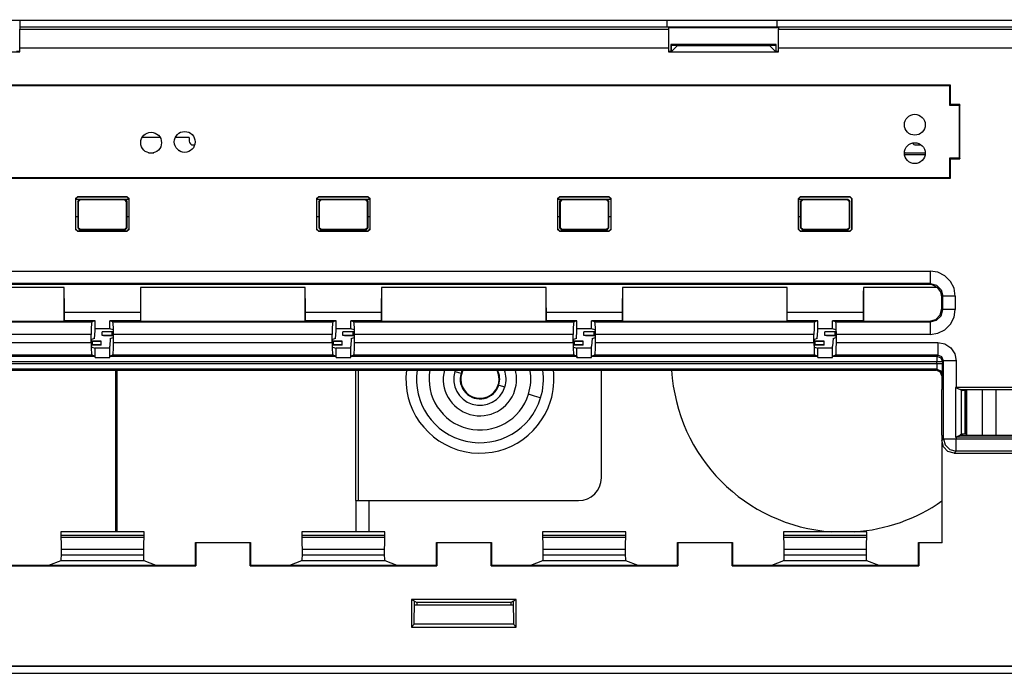
# Model space of a CAD drawing. Extents: x 0.5 to 33.9, y 3 to 20.5.
# Drawn here: x 12.2 to 14.8, y 3 to 4.7 of the extents above; entities that cross this region are included whole.
import ezdxf

# ---------------------------------------------------------------- set-up
doc = ezdxf.new("R2010")
doc.units = 0
doc.header["$MEASUREMENT"] = 0
doc.layers.add('1', color=7, linetype='CONTINUOUS')

msp = doc.modelspace()

# ---------------------------------------------------------------- linework, layer by layer
at = {"layer": '1', "color": 255, "linetype": 'Continuous'}
for p, q in [((12.1877, 4.7184), (11.8977, 4.7184)), ((12.9267, 4.7004), (12.1867, 4.7004)), ((12.1867, 4.7004), (12.1867, 4.6955)), ((12.1877, 4.7138), (12.1877, 4.7184)), ((13.8927, 4.7184), (12.1877, 4.7184)), ((12.1877, 4.7004), (12.1877, 4.7138)), ((13.1567, 4.7004), (12.9267, 4.7004)), ((13.8967, 4.7004), (13.1567, 4.7004)), ((13.8927, 4.7184), (13.8927, 4.7138)), ((14.1827, 4.7184), (13.8927, 4.7184)), ((13.8927, 4.7138), (13.8927, 4.7004)), ((14.1867, 4.7004), (13.8967, 4.7004)), ((13.8967, 4.7004), (13.8967, 4.6955)), ((14.1867, 4.6988), (13.8967, 4.6988)), ((15.2977, 4.7184), (14.1827, 4.7184)), ((14.1827, 4.7138), (14.1827, 4.7184)), ((14.1827, 4.7004), (14.1827, 4.7138)), ((14.1867, 4.7004), (14.1867, 4.6955)), ((15.2967, 4.7004), (14.1867, 4.7004)), ((14.4459, 4.7194), (15.0759, 4.7194)), ((14.4459, 4.7194), (14.4459, 4.7184)), ((14.6192, 4.7204), (14.6192, 4.7194)), ((14.6367, 4.7204), (14.6367, 4.7194)), ((14.6935, 4.7204), (14.6935, 4.7194)), ((14.7535, 4.7204), (14.7535, 4.7194)), ((12.1867, 4.6955), (13.8967, 4.6955)), ((12.1867, 4.6886), (12.1867, 4.6955)), ((12.1867, 4.6703), (12.1867, 4.6886)), ((13.8967, 4.6955), (13.8967, 4.6886)), ((13.8967, 4.6886), (13.8967, 4.6703)), ((14.1867, 4.6955), (15.2967, 4.6955)), ((14.1867, 4.6886), (14.1867, 4.6955)), ((14.1867, 4.6703), (14.1867, 4.6886)), ((12.1867, 4.6455), (12.1867, 4.6703)), ((13.8967, 4.6455), (12.1867, 4.6455)), ((12.1867, 4.6354), (12.1867, 4.6455)), ((13.8967, 4.6703), (13.8967, 4.6455)), ((13.8967, 4.6455), (13.8967, 4.6354)), ((14.1808, 4.6551), (13.9025, 4.6551)), ((13.9025, 4.6551), (13.9025, 4.6374)), ((13.9042, 4.6534), (13.9025, 4.6551)), ((13.9042, 4.6534), (14.1792, 4.6534)), ((13.9042, 4.6374), (13.9042, 4.6534)), ((13.9202, 4.6524), (13.9052, 4.6374)), ((13.9204, 4.6534), (13.9202, 4.6524)), ((13.9202, 4.6524), (14.1631, 4.6524)), ((14.1629, 4.6534), (14.1631, 4.6524)), ((14.1631, 4.6524), (14.1781, 4.6374)), ((14.1792, 4.6534), (14.1808, 4.6551)), ((14.1792, 4.6534), (14.1792, 4.6374)), ((14.1808, 4.6374), (14.1808, 4.6551)), ((14.1867, 4.6455), (14.1867, 4.6703)), ((15.2967, 4.6455), (14.1867, 4.6455)), ((14.1867, 4.6354), (14.1867, 4.6455)), ((11.8967, 4.6354), (12.1867, 4.6354)), ((12.1781, 4.6374), (12.1867, 4.6374)), ((13.8967, 4.6374), (13.9052, 4.6374)), ((13.8967, 4.6354), (14.1867, 4.6354)), ((14.1781, 4.6374), (14.1867, 4.6374)), ((14.6398, 4.5476), (10.8245, 4.5476)), ((14.6379, 4.5464), (10.8264, 4.5464)), ((14.6379, 4.5464), (14.6387, 4.5472)), ((14.6379, 4.4947), (14.6379, 4.5464)), ((14.6394, 4.5472), (14.6387, 4.5472)), ((14.6394, 4.5472), (14.6398, 4.5476)), ((14.6394, 4.4962), (14.6394, 4.5472)), ((14.6398, 4.4966), (14.6398, 4.5476)), ((14.6637, 4.4947), (14.6379, 4.4947)), ((14.6394, 4.4962), (14.6398, 4.4966)), ((14.6644, 4.4962), (14.6394, 4.4962)), ((14.6648, 4.4966), (14.6398, 4.4966)), ((14.6637, 4.4947), (14.6644, 4.4954)), ((14.6637, 4.3562), (14.6637, 4.4947)), ((14.6644, 4.4962), (14.6648, 4.4966)), ((14.6644, 4.4962), (14.6644, 4.4954)), ((14.6648, 4.3543), (14.6648, 4.4966)), ((12.5567, 4.4104), (12.5093, 4.4104)), ((12.6337, 4.4104), (12.5969, 4.4104)), ((12.6337, 4.4104), (12.6337, 4.4004)), ((12.6437, 4.3904), (12.6479, 4.3904)), ((14.5487, 4.3904), (14.5629, 4.3904)), ((12.5258, 4.3699), (12.5402, 4.3699)), ((14.5183, 4.3699), (14.5733, 4.3699)), ((14.5185, 4.3655), (14.5731, 4.3655)), ((14.6379, 4.3562), (14.6637, 4.3562)), ((14.6379, 4.3044), (14.6379, 4.3562)), ((14.6394, 4.3547), (14.6644, 4.3547)), ((14.6394, 4.3037), (14.6394, 4.3547)), ((14.6394, 4.3547), (14.6398, 4.3543)), ((14.6398, 4.3543), (14.6648, 4.3543)), ((14.6398, 4.3033), (14.6398, 4.3543)), ((14.6637, 4.3562), (14.6644, 4.3554)), ((14.6644, 4.3547), (14.6644, 4.3554)), ((14.6644, 4.3547), (14.6648, 4.3543)), ((10.8245, 4.3033), (14.6398, 4.3033)), ((10.8264, 4.3044), (14.6379, 4.3044)), ((14.6379, 4.3044), (14.6387, 4.3037)), ((14.6394, 4.3037), (14.6387, 4.3037)), ((14.6394, 4.3037), (14.6398, 4.3033)), ((12.3341, 4.249), (12.3391, 4.254)), ((12.3347, 4.2484), (12.3341, 4.249)), ((12.3341, 4.249), (12.3341, 4.1679)), ((12.3397, 4.2534), (12.3347, 4.2484)), ((12.3347, 4.1684), (12.3347, 4.2484)), ((12.3447, 4.247), (12.3347, 4.247)), ((12.3391, 4.254), (12.3397, 4.2534)), ((12.4702, 4.254), (12.3391, 4.254)), ((12.3397, 4.2534), (12.4697, 4.2534)), ((12.3397, 4.242), (12.3447, 4.247)), ((12.3408, 4.2408), (12.3397, 4.242)), ((12.3397, 4.242), (12.3397, 4.202)), ((12.3458, 4.2458), (12.3408, 4.2408)), ((12.3408, 4.2408), (12.3408, 4.1732)), ((12.3447, 4.247), (12.3458, 4.2458)), ((12.4647, 4.247), (12.3447, 4.247)), ((12.4635, 4.2458), (12.3458, 4.2458)), ((12.4635, 4.2458), (12.4647, 4.247)), ((12.4685, 4.2408), (12.4635, 4.2458)), ((12.4647, 4.247), (12.4697, 4.242)), ((12.4747, 4.247), (12.4647, 4.247)), ((12.4697, 4.242), (12.4685, 4.2408)), ((12.4685, 4.1732), (12.4685, 4.2408)), ((12.4697, 4.2534), (12.4702, 4.254)), ((12.4747, 4.2484), (12.4697, 4.2534)), ((12.4697, 4.202), (12.4697, 4.242)), ((12.4702, 4.254), (12.4752, 4.249)), ((12.4752, 4.249), (12.4747, 4.2484)), ((12.4747, 4.2484), (12.4747, 4.1684)), ((12.4752, 4.1679), (12.4752, 4.249)), ((12.9691, 4.249), (12.9741, 4.254)), ((12.9697, 4.2484), (12.9691, 4.249)), ((12.9691, 4.249), (12.9691, 4.1679)), ((12.9747, 4.2534), (12.9697, 4.2484)), ((12.9697, 4.1684), (12.9697, 4.2484)), ((12.9797, 4.247), (12.9697, 4.247)), ((12.9741, 4.254), (12.9747, 4.2534)), ((13.1052, 4.254), (12.9741, 4.254)), ((12.9747, 4.2534), (13.1047, 4.2534)), ((12.9747, 4.242), (12.9797, 4.247)), ((12.9747, 4.242), (12.9747, 4.202)), ((12.9758, 4.2408), (12.9747, 4.242)), ((12.9808, 4.2458), (12.9758, 4.2408)), ((12.9758, 4.2408), (12.9758, 4.1732)), ((12.9797, 4.247), (12.9808, 4.2458)), ((13.0997, 4.247), (12.9797, 4.247)), ((13.0985, 4.2458), (12.9808, 4.2458)), ((13.0985, 4.2458), (13.0997, 4.247)), ((13.1035, 4.2408), (13.0985, 4.2458)), ((13.0997, 4.247), (13.1047, 4.242)), ((13.1097, 4.247), (13.0997, 4.247)), ((13.1047, 4.242), (13.1035, 4.2408)), ((13.1035, 4.1732), (13.1035, 4.2408)), ((13.1047, 4.2534), (13.1052, 4.254)), ((13.1097, 4.2484), (13.1047, 4.2534)), ((13.1047, 4.202), (13.1047, 4.242)), ((13.1052, 4.254), (13.1102, 4.249)), ((13.1102, 4.249), (13.1097, 4.2484)), ((13.1097, 4.2484), (13.1097, 4.1684)), ((13.1102, 4.1679), (13.1102, 4.249)), ((13.6041, 4.249), (13.6091, 4.254)), ((13.6041, 4.249), (13.6041, 4.1679)), ((13.6047, 4.2484), (13.6041, 4.249)), ((13.6097, 4.2534), (13.6047, 4.2484)), ((13.6047, 4.1684), (13.6047, 4.2484)), ((13.6147, 4.247), (13.6047, 4.247)), ((13.7402, 4.254), (13.6091, 4.254)), ((13.6091, 4.254), (13.6097, 4.2534)), ((13.6097, 4.2534), (13.7397, 4.2534)), ((13.6097, 4.242), (13.6147, 4.247)), ((13.6097, 4.242), (13.6097, 4.202)), ((13.6108, 4.2408), (13.6097, 4.242)), ((13.6158, 4.2458), (13.6108, 4.2408)), ((13.6108, 4.2408), (13.6108, 4.1732)), ((13.7347, 4.247), (13.6147, 4.247)), ((13.6147, 4.247), (13.6158, 4.2458)), ((13.7335, 4.2458), (13.6158, 4.2458)), ((13.7335, 4.2458), (13.7347, 4.247)), ((13.7385, 4.2408), (13.7335, 4.2458)), ((13.7447, 4.247), (13.7347, 4.247)), ((13.7347, 4.247), (13.7397, 4.242)), ((13.7397, 4.242), (13.7385, 4.2408)), ((13.7385, 4.1732), (13.7385, 4.2408)), ((13.7397, 4.2534), (13.7402, 4.254)), ((13.7447, 4.2484), (13.7397, 4.2534)), ((13.7397, 4.202), (13.7397, 4.242)), ((13.7402, 4.254), (13.7452, 4.249)), ((13.7452, 4.249), (13.7447, 4.2484)), ((13.7447, 4.2484), (13.7447, 4.1684)), ((13.7452, 4.1679), (13.7452, 4.249)), ((14.2391, 4.249), (14.2441, 4.254)), ((14.2391, 4.249), (14.2391, 4.1679)), ((14.2397, 4.2484), (14.2391, 4.249)), ((14.2447, 4.2534), (14.2397, 4.2484)), ((14.2397, 4.1684), (14.2397, 4.2484)), ((14.2497, 4.247), (14.2397, 4.247)), ((14.3752, 4.254), (14.2441, 4.254)), ((14.2441, 4.254), (14.2447, 4.2534)), ((14.2447, 4.2534), (14.3747, 4.2534)), ((14.2447, 4.242), (14.2497, 4.247)), ((14.2458, 4.2408), (14.2447, 4.242)), ((14.2447, 4.242), (14.2447, 4.202)), ((14.2508, 4.2458), (14.2458, 4.2408)), ((14.2458, 4.2408), (14.2458, 4.1732)), ((14.3697, 4.247), (14.2497, 4.247)), ((14.2497, 4.247), (14.2508, 4.2458)), ((14.3685, 4.2458), (14.2508, 4.2458)), ((14.3685, 4.2458), (14.3697, 4.247)), ((14.3735, 4.2408), (14.3685, 4.2458)), ((14.3747, 4.242), (14.3697, 4.247)), ((14.3747, 4.242), (14.3735, 4.2408)), ((14.3735, 4.1732), (14.3735, 4.2408)), ((14.3747, 4.2534), (14.3752, 4.254)), ((14.3797, 4.2484), (14.3747, 4.2534)), ((14.3747, 4.172), (14.3747, 4.242)), ((14.3752, 4.254), (14.3802, 4.249)), ((14.3802, 4.249), (14.3797, 4.2484)), ((14.3797, 4.2484), (14.3797, 4.1684)), ((14.3802, 4.1679), (14.3802, 4.249)), ((12.3347, 4.202), (12.3397, 4.202)), ((12.3397, 4.202), (12.3397, 4.172)), ((12.4697, 4.202), (12.4747, 4.202)), ((12.4697, 4.172), (12.4697, 4.202)), ((12.9697, 4.202), (12.9747, 4.202)), ((12.9747, 4.202), (12.9747, 4.172)), ((13.1047, 4.202), (13.1097, 4.202)), ((13.1047, 4.172), (13.1047, 4.202)), ((13.6047, 4.202), (13.6097, 4.202)), ((13.6097, 4.202), (13.6097, 4.172)), ((13.7397, 4.202), (13.7447, 4.202)), ((13.7397, 4.172), (13.7397, 4.202)), ((14.2397, 4.202), (14.2447, 4.202)), ((14.2447, 4.202), (14.2447, 4.172)), ((12.3341, 4.1679), (12.3347, 4.1684)), ((12.3391, 4.1629), (12.3341, 4.1679)), ((12.3347, 4.1684), (12.3397, 4.1634)), ((12.3397, 4.1634), (12.3391, 4.1629)), ((12.3391, 4.1629), (12.4702, 4.1629)), ((12.3397, 4.172), (12.3408, 4.1732)), ((12.3397, 4.172), (12.3447, 4.167)), ((12.4697, 4.1634), (12.3397, 4.1634)), ((12.3408, 4.1732), (12.3458, 4.1682)), ((12.3458, 4.1682), (12.3447, 4.167)), ((12.3447, 4.167), (12.4647, 4.167)), ((12.3458, 4.1682), (12.4635, 4.1682)), ((12.4635, 4.1682), (12.4685, 4.1732)), ((12.4647, 4.167), (12.4635, 4.1682)), ((12.4647, 4.167), (12.4697, 4.172)), ((12.4685, 4.1732), (12.4697, 4.172)), ((12.4697, 4.1634), (12.4747, 4.1684)), ((12.4702, 4.1629), (12.4697, 4.1634)), ((12.4752, 4.1679), (12.4702, 4.1629)), ((12.4747, 4.1684), (12.4752, 4.1679)), ((12.9691, 4.1679), (12.9697, 4.1684)), ((12.9741, 4.1629), (12.9691, 4.1679)), ((12.9697, 4.1684), (12.9747, 4.1634)), ((12.9747, 4.1634), (12.9741, 4.1629)), ((12.9741, 4.1629), (13.1052, 4.1629)), ((12.9747, 4.172), (12.9758, 4.1732)), ((12.9747, 4.172), (12.9797, 4.167)), ((13.1047, 4.1634), (12.9747, 4.1634)), ((12.9758, 4.1732), (12.9808, 4.1682)), ((12.9808, 4.1682), (12.9797, 4.167)), ((12.9797, 4.167), (13.0997, 4.167)), ((12.9808, 4.1682), (13.0985, 4.1682)), ((13.0985, 4.1682), (13.1035, 4.1732)), ((13.0997, 4.167), (13.0985, 4.1682)), ((13.1047, 4.172), (13.0997, 4.167)), ((13.1035, 4.1732), (13.1047, 4.172)), ((13.1047, 4.1634), (13.1097, 4.1684)), ((13.1052, 4.1629), (13.1047, 4.1634)), ((13.1102, 4.1679), (13.1052, 4.1629)), ((13.1097, 4.1684), (13.1102, 4.1679)), ((13.6041, 4.1679), (13.6047, 4.1684)), ((13.6091, 4.1629), (13.6041, 4.1679)), ((13.6047, 4.1684), (13.6097, 4.1634)), ((13.6097, 4.1634), (13.6091, 4.1629)), ((13.6091, 4.1629), (13.7402, 4.1629)), ((13.6097, 4.172), (13.6108, 4.1732)), ((13.6097, 4.172), (13.6147, 4.167)), ((13.7397, 4.1634), (13.6097, 4.1634)), ((13.6108, 4.1732), (13.6158, 4.1682)), ((13.6158, 4.1682), (13.6147, 4.167)), ((13.6147, 4.167), (13.7347, 4.167)), ((13.6158, 4.1682), (13.7335, 4.1682)), ((13.7335, 4.1682), (13.7385, 4.1732)), ((13.7347, 4.167), (13.7335, 4.1682)), ((13.7347, 4.167), (13.7397, 4.172)), ((13.7385, 4.1732), (13.7397, 4.172)), ((13.7397, 4.1634), (13.7447, 4.1684)), ((13.7402, 4.1629), (13.7397, 4.1634)), ((13.7452, 4.1679), (13.7402, 4.1629)), ((13.7447, 4.1684), (13.7452, 4.1679)), ((14.2391, 4.1679), (14.2397, 4.1684)), ((14.2441, 4.1629), (14.2391, 4.1679)), ((14.2397, 4.1684), (14.2447, 4.1634)), ((14.2447, 4.1634), (14.2441, 4.1629)), ((14.2441, 4.1629), (14.3752, 4.1629)), ((14.2447, 4.172), (14.2458, 4.1732)), ((14.2447, 4.172), (14.2497, 4.167)), ((14.3747, 4.1634), (14.2447, 4.1634)), ((14.2458, 4.1732), (14.2508, 4.1682)), ((14.2508, 4.1682), (14.2497, 4.167)), ((14.2497, 4.167), (14.3697, 4.167)), ((14.2508, 4.1682), (14.3685, 4.1682)), ((14.3685, 4.1682), (14.3735, 4.1732)), ((14.3697, 4.167), (14.3685, 4.1682)), ((14.3697, 4.167), (14.3747, 4.172)), ((14.3735, 4.1732), (14.3747, 4.172)), ((14.3747, 4.1634), (14.3797, 4.1684)), ((14.3752, 4.1629), (14.3747, 4.1634)), ((14.3802, 4.1679), (14.3752, 4.1629)), ((14.3797, 4.1684), (14.3802, 4.1679)), ((10.8493, 4.0583), (14.5865, 4.0583)), ((14.6069, 4.055), (14.5865, 4.0583)), ((14.5865, 4.0583), (14.5865, 4.0419)), ((14.6253, 4.0457), (14.6069, 4.055)), ((14.5865, 4.0253), (10.8493, 4.0253)), ((10.8509, 4.0237), (14.5849, 4.0237)), ((14.5849, 4.0237), (14.5865, 4.0253)), ((14.5849, 4.0237), (14.5851, 4.0237)), ((14.5851, 4.0237), (14.5906, 4.0231)), ((14.5865, 4.0419), (14.5865, 4.0299)), ((14.5865, 4.0299), (14.5865, 4.0253)), ((14.5865, 4.0253), (14.603, 4.0209)), ((14.5906, 4.0231), (14.606, 4.0151)), ((14.6399, 4.0311), (14.6253, 4.0457)), ((14.6493, 4.0127), (14.6399, 4.0311)), ((12.304, 4.0151), (11.8704, 4.0151)), ((12.304, 3.9262), (12.304, 4.0151)), ((12.3043, 3.9984), (12.304, 4.0151)), ((12.3046, 3.9753), (12.3043, 3.9984)), ((12.505, 3.9984), (12.5047, 3.9753)), ((12.5054, 4.0151), (12.505, 3.9984)), ((12.5054, 4.0151), (12.5054, 3.9262)), ((12.939, 4.0151), (12.5054, 4.0151)), ((12.939, 3.9262), (12.939, 4.0151)), ((12.9393, 3.9984), (12.939, 4.0151)), ((12.9396, 3.9753), (12.9393, 3.9984)), ((13.14, 3.9984), (13.1397, 3.9753)), ((13.1404, 4.0151), (13.14, 3.9984)), ((13.574, 4.0151), (13.1404, 4.0151)), ((13.1404, 4.0151), (13.1404, 3.9262)), ((13.5743, 3.9984), (13.574, 4.0151)), ((13.574, 3.9262), (13.574, 4.0151)), ((13.5746, 3.9753), (13.5743, 3.9984)), ((13.775, 3.9984), (13.7747, 3.9753)), ((13.7754, 4.0151), (13.775, 3.9984)), ((13.7754, 4.0151), (13.7754, 3.9262)), ((14.209, 4.0151), (13.7754, 4.0151)), ((14.209, 3.9262), (14.209, 4.0151)), ((14.2093, 3.9984), (14.209, 4.0151)), ((14.2096, 3.9753), (14.2093, 3.9984)), ((14.41, 3.9984), (14.4097, 3.9753)), ((14.4104, 4.0151), (14.41, 3.9984)), ((14.4104, 4.0151), (14.4104, 3.9262)), ((14.606, 4.0151), (14.4104, 4.0151)), ((14.603, 4.0209), (14.6151, 4.0088)), ((14.6144, 4.0038), (14.606, 4.0151)), ((14.6174, 3.9901), (14.6144, 4.0038)), ((14.6151, 4.0088), (14.6195, 3.9923)), ((14.6525, 3.9923), (14.6493, 4.0127)), ((12.3047, 3.9487), (12.3046, 3.9753)), ((12.5047, 3.9753), (12.5047, 3.9487)), ((12.9397, 3.9487), (12.9396, 3.9753)), ((13.1397, 3.9753), (13.1397, 3.9487)), ((13.5747, 3.9487), (13.5746, 3.9753)), ((13.7747, 3.9753), (13.7747, 3.9487)), ((14.2097, 3.9487), (14.2096, 3.9753)), ((14.4097, 3.9753), (14.4097, 3.9487)), ((14.6195, 3.9923), (14.6174, 3.9901)), ((14.6174, 3.9592), (14.6174, 3.9901)), ((14.6241, 3.9923), (14.6195, 3.9923)), ((14.6195, 3.9571), (14.6195, 3.9923)), ((14.6362, 3.9923), (14.6241, 3.9923)), ((14.6525, 3.9923), (14.6362, 3.9923)), ((14.6525, 3.9923), (14.6525, 3.9571)), ((12.3047, 3.9269), (12.3047, 3.9487)), ((12.5047, 3.9487), (12.3047, 3.9487)), ((12.5047, 3.9487), (12.5047, 3.9269)), ((13.1397, 3.9487), (12.9397, 3.9487)), ((12.9397, 3.9269), (12.9397, 3.9487)), ((13.1397, 3.9487), (13.1397, 3.9269)), ((13.5747, 3.9269), (13.5747, 3.9487)), ((13.7747, 3.9487), (13.5747, 3.9487)), ((13.7747, 3.9487), (13.7747, 3.9269)), ((14.4097, 3.9487), (14.2097, 3.9487)), ((14.2097, 3.9269), (14.2097, 3.9487)), ((14.4097, 3.9487), (14.4097, 3.9269)), ((14.6129, 3.9427), (14.6174, 3.9592)), ((14.6151, 3.9406), (14.6195, 3.9571)), ((14.6174, 3.9592), (14.6195, 3.9571)), ((14.6241, 3.9571), (14.6195, 3.9571)), ((14.6362, 3.9571), (14.6241, 3.9571)), ((14.6525, 3.9571), (14.6362, 3.9571)), ((14.6493, 3.9367), (14.6525, 3.9571)), ((11.7975, 3.9241), (12.3768, 3.9241)), ((11.8704, 3.9262), (12.304, 3.9262)), ((12.304, 3.9262), (12.3047, 3.9269)), ((12.3854, 3.9269), (12.3047, 3.9269)), ((12.376, 3.9195), (12.3754, 3.9074)), ((12.3768, 3.9241), (12.376, 3.9195)), ((12.3854, 3.9269), (12.3768, 3.9241)), ((12.3854, 3.906), (12.3854, 3.9269)), ((12.5047, 3.9269), (12.424, 3.9269)), ((12.424, 3.906), (12.424, 3.9269)), ((12.4325, 3.9241), (12.424, 3.9269)), ((12.4333, 3.9195), (12.4325, 3.9241)), ((12.4325, 3.9241), (13.0118, 3.9241)), ((12.4339, 3.9074), (12.4333, 3.9195)), ((12.5054, 3.9262), (12.5047, 3.9269)), ((12.5054, 3.9262), (12.939, 3.9262)), ((12.939, 3.9262), (12.9397, 3.9269)), ((13.0204, 3.9269), (12.9397, 3.9269)), ((13.011, 3.9195), (13.0104, 3.9074)), ((13.0118, 3.9241), (13.011, 3.9195)), ((13.0204, 3.9269), (13.0118, 3.9241)), ((13.0204, 3.906), (13.0204, 3.9269)), ((13.1397, 3.9269), (13.059, 3.9269)), ((13.059, 3.906), (13.059, 3.9269)), ((13.0675, 3.9241), (13.059, 3.9269)), ((13.0675, 3.9241), (13.6468, 3.9241)), ((13.0683, 3.9195), (13.0675, 3.9241)), ((13.0689, 3.9074), (13.0683, 3.9195)), ((13.1404, 3.9262), (13.1397, 3.9269)), ((13.1404, 3.9262), (13.574, 3.9262)), ((13.574, 3.9262), (13.5747, 3.9269)), ((13.6554, 3.9269), (13.5747, 3.9269)), ((13.646, 3.9195), (13.6454, 3.9074)), ((13.6468, 3.9241), (13.646, 3.9195)), ((13.6554, 3.9269), (13.6468, 3.9241)), ((13.6554, 3.906), (13.6554, 3.9269)), ((13.7025, 3.9241), (13.694, 3.9269)), ((13.7747, 3.9269), (13.694, 3.9269)), ((13.694, 3.906), (13.694, 3.9269)), ((13.7025, 3.9241), (14.2818, 3.9241)), ((13.7033, 3.9195), (13.7025, 3.9241)), ((13.7039, 3.9074), (13.7033, 3.9195)), ((13.7754, 3.9262), (13.7747, 3.9269)), ((13.7754, 3.9262), (14.209, 3.9262)), ((14.209, 3.9262), (14.2097, 3.9269)), ((14.2904, 3.9269), (14.2097, 3.9269)), ((14.281, 3.9195), (14.2804, 3.9074)), ((14.2818, 3.9241), (14.281, 3.9195)), ((14.2904, 3.9269), (14.2818, 3.9241)), ((14.2904, 3.906), (14.2904, 3.9269)), ((14.4097, 3.9269), (14.329, 3.9269)), ((14.3375, 3.9241), (14.329, 3.9269)), ((14.329, 3.906), (14.329, 3.9269)), ((14.3383, 3.9195), (14.3375, 3.9241)), ((14.3375, 3.9241), (14.5865, 3.9241)), ((14.3389, 3.9074), (14.3383, 3.9195)), ((14.4104, 3.9262), (14.4097, 3.9269)), ((14.4104, 3.9262), (14.5844, 3.9262)), ((14.5844, 3.9262), (14.6009, 3.9307)), ((14.5865, 3.9241), (14.5844, 3.9262)), ((14.5865, 3.9241), (14.603, 3.9285)), ((14.5865, 3.9241), (14.5865, 3.9195)), ((14.5865, 3.9195), (14.5865, 3.9074)), ((14.6009, 3.9307), (14.6129, 3.9427)), ((14.603, 3.9285), (14.6151, 3.9406)), ((14.6399, 3.9183), (14.6493, 3.9367)), ((12.3754, 3.9074), (12.3751, 3.8911)), ((12.3838, 3.8804), (12.3854, 3.901)), ((12.3854, 3.901), (12.3854, 3.906)), ((12.424, 3.906), (12.3854, 3.906)), ((12.412, 3.8984), (12.4037, 3.8984)), ((12.4037, 3.8884), (12.4037, 3.8984)), ((12.433, 3.8984), (12.412, 3.8984)), ((12.4328, 3.903), (12.424, 3.906)), ((12.4318, 3.8979), (12.4307, 3.8979)), ((12.4307, 3.8879), (12.4307, 3.8979)), ((12.433, 3.8979), (12.4318, 3.8979)), ((12.4328, 3.903), (12.433, 3.898)), ((12.433, 3.898), (12.433, 3.8829)), ((12.4342, 3.8911), (12.4339, 3.9074)), ((13.0104, 3.9074), (13.0101, 3.8911)), ((13.0188, 3.8804), (13.0204, 3.901)), ((13.0204, 3.901), (13.0204, 3.906)), ((13.059, 3.906), (13.0204, 3.906)), ((13.0387, 3.8884), (13.0387, 3.8984)), ((13.047, 3.8984), (13.0387, 3.8984)), ((13.068, 3.8984), (13.047, 3.8984)), ((13.0678, 3.903), (13.059, 3.906)), ((13.0657, 3.8879), (13.0657, 3.8979)), ((13.0668, 3.8979), (13.0657, 3.8979)), ((13.068, 3.8979), (13.0668, 3.8979)), ((13.0678, 3.903), (13.068, 3.898)), ((13.068, 3.898), (13.068, 3.8829)), ((13.0692, 3.8911), (13.0689, 3.9074)), ((13.6454, 3.9074), (13.6451, 3.8911)), ((13.6538, 3.8804), (13.6554, 3.901)), ((13.6554, 3.901), (13.6554, 3.906)), ((13.694, 3.906), (13.6554, 3.906)), ((13.6737, 3.8884), (13.6737, 3.8984)), ((13.682, 3.8984), (13.6737, 3.8984)), ((13.703, 3.8984), (13.682, 3.8984)), ((13.7028, 3.903), (13.694, 3.906)), ((13.7018, 3.8979), (13.7007, 3.8979)), ((13.7007, 3.8879), (13.7007, 3.8979)), ((13.703, 3.8979), (13.7018, 3.8979)), ((13.7028, 3.903), (13.703, 3.898)), ((13.703, 3.898), (13.703, 3.8829)), ((13.7042, 3.8911), (13.7039, 3.9074)), ((14.2804, 3.9074), (14.2801, 3.8911)), ((14.2888, 3.8804), (14.2904, 3.901)), ((14.329, 3.906), (14.2904, 3.906)), ((14.2904, 3.901), (14.2904, 3.906)), ((14.317, 3.8984), (14.3087, 3.8984)), ((14.3087, 3.8884), (14.3087, 3.8984)), ((14.338, 3.8984), (14.317, 3.8984)), ((14.3378, 3.903), (14.329, 3.906)), ((14.3368, 3.8979), (14.3357, 3.8979)), ((14.3357, 3.8879), (14.3357, 3.8979)), ((14.338, 3.8979), (14.3368, 3.8979)), ((14.3378, 3.903), (14.338, 3.898)), ((14.338, 3.898), (14.338, 3.8829)), ((14.3392, 3.8911), (14.3389, 3.9074)), ((14.5865, 3.9074), (14.5865, 3.8911)), ((14.5865, 3.8911), (14.6069, 3.8943)), ((14.6069, 3.8943), (14.6253, 3.9037)), ((14.6253, 3.9037), (14.6399, 3.9183)), ((12.3751, 3.8911), (11.7992, 3.8911)), ((11.7992, 3.8698), (12.3751, 3.8698)), ((12.3751, 3.8698), (12.3751, 3.8911)), ((12.3751, 3.8698), (12.3754, 3.8534)), ((12.3838, 3.8804), (12.3763, 3.8779)), ((12.3763, 3.8629), (12.3763, 3.8779)), ((12.3946, 3.8734), (12.3763, 3.8734)), ((12.3775, 3.8729), (12.3763, 3.8729)), ((12.3786, 3.8729), (12.3775, 3.8729)), ((12.3786, 3.8629), (12.3786, 3.8729)), ((12.3955, 3.8729), (12.3786, 3.8729)), ((12.4017, 3.8734), (12.3946, 3.8734)), ((12.4017, 3.8729), (12.3955, 3.8729)), ((12.4017, 3.8634), (12.4017, 3.8734)), ((12.412, 3.8884), (12.4037, 3.8884)), ((12.4077, 3.8879), (12.4077, 3.8884)), ((12.4138, 3.8879), (12.4077, 3.8879)), ((12.433, 3.8884), (12.412, 3.8884)), ((12.4307, 3.8879), (12.4138, 3.8879)), ((12.4255, 3.8804), (12.424, 3.8599)), ((12.4255, 3.8804), (12.433, 3.8829)), ((12.4318, 3.8879), (12.4307, 3.8879)), ((12.433, 3.8879), (12.4318, 3.8879)), ((12.4339, 3.8534), (12.4342, 3.8698)), ((12.4342, 3.8698), (12.4342, 3.8911)), ((13.0101, 3.8911), (12.4342, 3.8911)), ((12.4342, 3.8698), (13.0101, 3.8698)), ((13.0101, 3.8698), (13.0101, 3.8911)), ((13.0101, 3.8698), (13.0104, 3.8534)), ((13.0188, 3.8804), (13.0113, 3.8779)), ((13.0113, 3.8629), (13.0113, 3.8779)), ((13.0296, 3.8734), (13.0113, 3.8734)), ((13.0125, 3.8729), (13.0113, 3.8729)), ((13.0136, 3.8729), (13.0125, 3.8729)), ((13.0305, 3.8729), (13.0136, 3.8729)), ((13.0136, 3.8629), (13.0136, 3.8729)), ((13.0367, 3.8734), (13.0296, 3.8734)), ((13.0367, 3.8729), (13.0305, 3.8729)), ((13.0367, 3.8634), (13.0367, 3.8734)), ((13.047, 3.8884), (13.0387, 3.8884)), ((13.0427, 3.8879), (13.0427, 3.8884)), ((13.0488, 3.8879), (13.0427, 3.8879)), ((13.068, 3.8884), (13.047, 3.8884)), ((13.0657, 3.8879), (13.0488, 3.8879)), ((13.0605, 3.8804), (13.059, 3.8599)), ((13.0605, 3.8804), (13.068, 3.8829)), ((13.0668, 3.8879), (13.0657, 3.8879)), ((13.068, 3.8879), (13.0668, 3.8879)), ((13.0689, 3.8534), (13.0692, 3.8698)), ((13.0692, 3.8698), (13.0692, 3.8911)), ((13.6451, 3.8911), (13.0692, 3.8911)), ((13.0692, 3.8698), (13.6451, 3.8698)), ((13.6451, 3.8698), (13.6451, 3.8911)), ((13.6451, 3.8698), (13.6454, 3.8534)), ((13.6538, 3.8804), (13.6463, 3.8779)), ((13.6463, 3.8629), (13.6463, 3.8779)), ((13.6646, 3.8734), (13.6463, 3.8734)), ((13.6475, 3.8729), (13.6463, 3.8729)), ((13.6486, 3.8729), (13.6475, 3.8729)), ((13.6486, 3.8629), (13.6486, 3.8729)), ((13.6655, 3.8729), (13.6486, 3.8729)), ((13.6717, 3.8734), (13.6646, 3.8734)), ((13.6717, 3.8729), (13.6655, 3.8729)), ((13.6717, 3.8634), (13.6717, 3.8734)), ((13.682, 3.8884), (13.6737, 3.8884)), ((13.6777, 3.8879), (13.6777, 3.8884)), ((13.6838, 3.8879), (13.6777, 3.8879)), ((13.703, 3.8884), (13.682, 3.8884)), ((13.7007, 3.8879), (13.6838, 3.8879)), ((13.6955, 3.8804), (13.694, 3.8599)), ((13.6955, 3.8804), (13.703, 3.8829)), ((13.7018, 3.8879), (13.7007, 3.8879)), ((13.703, 3.8879), (13.7018, 3.8879)), ((13.7039, 3.8534), (13.7042, 3.8698)), ((13.7042, 3.8698), (13.7042, 3.8911)), ((14.2801, 3.8911), (13.7042, 3.8911)), ((13.7042, 3.8698), (14.2801, 3.8698)), ((14.2801, 3.8698), (14.2801, 3.8911)), ((14.2801, 3.8698), (14.2804, 3.8534)), ((14.2888, 3.8804), (14.2813, 3.8779)), ((14.2813, 3.8629), (14.2813, 3.8779)), ((14.2996, 3.8734), (14.2813, 3.8734)), ((14.2825, 3.8729), (14.2813, 3.8729)), ((14.2836, 3.8729), (14.2825, 3.8729)), ((14.3005, 3.8729), (14.2836, 3.8729)), ((14.2836, 3.8629), (14.2836, 3.8729)), ((14.3067, 3.8734), (14.2996, 3.8734)), ((14.3067, 3.8729), (14.3005, 3.8729)), ((14.3067, 3.8634), (14.3067, 3.8734)), ((14.317, 3.8884), (14.3087, 3.8884)), ((14.3127, 3.8879), (14.3127, 3.8884)), ((14.3188, 3.8879), (14.3127, 3.8879)), ((14.338, 3.8884), (14.317, 3.8884)), ((14.3357, 3.8879), (14.3188, 3.8879)), ((14.3305, 3.8804), (14.329, 3.8599)), ((14.3305, 3.8804), (14.338, 3.8829)), ((14.3368, 3.8879), (14.3357, 3.8879)), ((14.338, 3.8879), (14.3368, 3.8879)), ((14.3389, 3.8534), (14.3392, 3.8698)), ((14.3392, 3.8698), (14.3392, 3.8911)), ((14.5865, 3.8911), (14.3392, 3.8911)), ((14.3392, 3.8698), (14.6069, 3.8698)), ((14.6069, 3.8698), (14.6069, 3.8534)), ((14.6069, 3.8698), (14.6252, 3.8661)), ((12.3754, 3.8534), (12.376, 3.8414)), ((12.376, 3.8414), (12.3768, 3.8368)), ((12.3946, 3.8634), (12.3763, 3.8634)), ((12.3765, 3.8579), (12.3763, 3.8629)), ((12.3775, 3.8629), (12.3763, 3.8629)), ((12.3765, 3.8579), (12.3854, 3.8549)), ((12.3786, 3.8629), (12.3775, 3.8629)), ((12.3955, 3.8629), (12.3786, 3.8629)), ((12.424, 3.8549), (12.3854, 3.8549)), ((12.3854, 3.8303), (12.3854, 3.8549)), ((12.4017, 3.8634), (12.3946, 3.8634)), ((12.4017, 3.8629), (12.3955, 3.8629)), ((12.4017, 3.8629), (12.4017, 3.8634)), ((12.424, 3.8549), (12.424, 3.8599)), ((12.424, 3.8303), (12.424, 3.8549)), ((12.4325, 3.8368), (12.4333, 3.8414)), ((12.4333, 3.8414), (12.4339, 3.8534)), ((13.0104, 3.8534), (13.011, 3.8414)), ((13.011, 3.8414), (13.0118, 3.8368)), ((13.0296, 3.8634), (13.0113, 3.8634)), ((13.0125, 3.8629), (13.0113, 3.8629)), ((13.0115, 3.8579), (13.0113, 3.8629)), ((13.0115, 3.8579), (13.0204, 3.8549)), ((13.0136, 3.8629), (13.0125, 3.8629)), ((13.0305, 3.8629), (13.0136, 3.8629)), ((13.059, 3.8549), (13.0204, 3.8549)), ((13.0204, 3.8303), (13.0204, 3.8549)), ((13.0367, 3.8634), (13.0296, 3.8634)), ((13.0367, 3.8629), (13.0305, 3.8629)), ((13.0367, 3.8629), (13.0367, 3.8634)), ((13.059, 3.8549), (13.059, 3.8599)), ((13.059, 3.8303), (13.059, 3.8549)), ((13.0675, 3.8368), (13.0683, 3.8414)), ((13.0683, 3.8414), (13.0689, 3.8534)), ((13.6454, 3.8534), (13.646, 3.8414)), ((13.646, 3.8414), (13.6468, 3.8368)), ((13.6646, 3.8634), (13.6463, 3.8634)), ((13.6465, 3.8579), (13.6463, 3.8629)), ((13.6475, 3.8629), (13.6463, 3.8629)), ((13.6465, 3.8579), (13.6554, 3.8549)), ((13.6486, 3.8629), (13.6475, 3.8629)), ((13.6655, 3.8629), (13.6486, 3.8629)), ((13.6554, 3.8303), (13.6554, 3.8549)), ((13.694, 3.8549), (13.6554, 3.8549)), ((13.6717, 3.8634), (13.6646, 3.8634)), ((13.6717, 3.8629), (13.6655, 3.8629)), ((13.6717, 3.8629), (13.6717, 3.8634)), ((13.694, 3.8549), (13.694, 3.8599)), ((13.694, 3.8303), (13.694, 3.8549)), ((13.7025, 3.8368), (13.7033, 3.8414)), ((13.7033, 3.8414), (13.7039, 3.8534)), ((14.2804, 3.8534), (14.281, 3.8414)), ((14.281, 3.8414), (14.2818, 3.8368)), ((14.2996, 3.8634), (14.2813, 3.8634)), ((14.2815, 3.8579), (14.2813, 3.8629)), ((14.2825, 3.8629), (14.2813, 3.8629)), ((14.2815, 3.8579), (14.2904, 3.8549)), ((14.2836, 3.8629), (14.2825, 3.8629)), ((14.3005, 3.8629), (14.2836, 3.8629)), ((14.329, 3.8549), (14.2904, 3.8549)), ((14.2904, 3.8303), (14.2904, 3.8549)), ((14.3067, 3.8634), (14.2996, 3.8634)), ((14.3067, 3.8629), (14.3005, 3.8629)), ((14.3067, 3.8629), (14.3067, 3.8634)), ((14.329, 3.8549), (14.329, 3.8599)), ((14.329, 3.8303), (14.329, 3.8549)), ((14.3375, 3.8368), (14.3383, 3.8414)), ((14.3383, 3.8414), (14.3389, 3.8534)), ((14.6069, 3.8534), (14.6069, 3.8414)), ((14.6069, 3.8414), (14.6069, 3.8368)), ((14.6252, 3.8661), (14.6408, 3.8557)), ((14.6408, 3.8557), (14.6512, 3.8401)), ((14.6042, 3.8191), (10.8316, 3.8191)), ((11.7895, 3.8341), (12.3848, 3.8341)), ((12.3768, 3.8368), (11.7975, 3.8368)), ((12.3848, 3.8341), (12.3768, 3.8368)), ((12.3848, 3.8341), (12.3854, 3.8303)), ((12.3854, 3.8303), (12.424, 3.8303)), ((12.424, 3.8303), (12.4245, 3.8341)), ((12.4325, 3.8368), (12.4245, 3.8341)), ((12.4245, 3.8341), (13.0198, 3.8341)), ((13.0118, 3.8368), (12.4325, 3.8368)), ((13.0198, 3.8341), (13.0118, 3.8368)), ((13.0198, 3.8341), (13.0204, 3.8303)), ((13.0204, 3.8303), (13.059, 3.8303)), ((13.059, 3.8303), (13.0595, 3.8341)), ((13.0675, 3.8368), (13.0595, 3.8341)), ((13.0595, 3.8341), (13.6548, 3.8341)), ((13.6468, 3.8368), (13.0675, 3.8368)), ((13.6548, 3.8341), (13.6468, 3.8368)), ((13.6548, 3.8341), (13.6554, 3.8303)), ((13.6554, 3.8303), (13.694, 3.8303)), ((13.694, 3.8303), (13.6945, 3.8341)), ((13.7025, 3.8368), (13.6945, 3.8341)), ((13.6945, 3.8341), (14.2898, 3.8341)), ((14.2818, 3.8368), (13.7025, 3.8368)), ((14.2898, 3.8341), (14.2818, 3.8368)), ((14.2898, 3.8341), (14.2904, 3.8303)), ((14.2904, 3.8303), (14.329, 3.8303)), ((14.329, 3.8303), (14.3295, 3.8341)), ((14.3375, 3.8368), (14.3295, 3.8341)), ((14.3295, 3.8341), (14.6042, 3.8341)), ((14.6069, 3.8368), (14.3375, 3.8368)), ((14.6042, 3.8341), (14.6069, 3.8368)), ((14.6042, 3.8341), (14.6148, 3.8297)), ((14.6042, 3.8341), (14.6042, 3.8296)), ((14.6042, 3.8296), (14.6042, 3.8191)), ((14.6147, 3.8191), (14.6042, 3.8191)), ((14.6042, 3.8144), (14.6042, 3.8191)), ((14.6175, 3.8324), (14.6069, 3.8368)), ((14.6192, 3.8191), (14.6147, 3.8191)), ((14.6148, 3.8297), (14.6192, 3.8191)), ((14.6218, 3.8218), (14.6175, 3.8324)), ((14.6218, 3.8218), (14.6192, 3.8191)), ((14.6192, 3.8191), (14.6192, 3.8144)), ((14.6265, 3.8218), (14.6218, 3.8218)), ((14.6218, 3.6166), (14.6218, 3.8218)), ((14.6385, 3.8218), (14.6265, 3.8218)), ((14.6548, 3.8218), (14.6385, 3.8218)), ((14.6512, 3.8401), (14.6548, 3.8218)), ((14.6548, 3.8218), (14.6548, 3.7517)), ((10.8316, 3.8144), (14.6042, 3.8144)), ((14.6037, 3.7995), (10.8321, 3.7995)), ((10.8342, 3.7974), (14.6017, 3.7974)), ((12.4397, 3.3715), (12.4397, 3.7974)), ((12.4426, 3.7975), (12.4426, 3.3714)), ((13.0726, 3.4534), (13.0726, 3.7974)), ((13.0797, 3.4534), (13.0797, 3.7974)), ((13.3337, 3.7938), (13.3499, 3.7888)), ((13.7197, 3.5134), (13.7197, 3.7974)), ((14.6017, 3.7974), (14.6037, 3.7995)), ((14.6123, 3.793), (14.6017, 3.7974)), ((14.604, 3.8039), (14.6037, 3.7995)), ((14.6037, 3.7995), (14.6143, 3.7951)), ((14.6042, 3.8144), (14.604, 3.8039)), ((14.6042, 3.8144), (14.6147, 3.8144)), ((14.6167, 3.7824), (14.6123, 3.793)), ((14.6143, 3.7951), (14.6187, 3.7845)), ((14.6147, 3.8144), (14.6192, 3.8144)), ((14.6189, 3.7886), (14.6191, 3.7996)), ((14.6191, 3.7996), (14.6192, 3.8144)), ((13.3476, 3.7734), (13.3493, 3.7734)), ((13.4501, 3.7734), (13.4518, 3.7734)), ((14.6187, 3.7845), (14.6167, 3.7824)), ((14.6167, 3.7824), (14.6167, 3.7459)), ((14.6187, 3.7845), (14.6189, 3.7886)), ((13.4494, 3.758), (13.4656, 3.753)), ((14.6167, 3.6259), (14.6167, 3.7459)), ((14.6535, 3.7517), (14.665, 3.7459)), ((14.6548, 3.7517), (14.6535, 3.7517)), ((14.6535, 3.7517), (14.6535, 3.6202)), ((14.8285, 3.7517), (14.6548, 3.7517)), ((14.6687, 3.7431), (14.665, 3.7459)), ((14.665, 3.7459), (14.8183, 3.7459)), ((14.6788, 3.7423), (14.6687, 3.7431)), ((14.6687, 3.6287), (14.6687, 3.7431)), ((14.6707, 3.743), (14.6727, 3.7459)), ((14.6788, 3.6296), (14.6788, 3.7423)), ((14.6792, 3.7418), (14.6788, 3.7423)), ((14.6792, 3.6301), (14.6792, 3.7418)), ((14.6819, 3.7418), (14.6792, 3.7418)), ((14.6819, 3.6259), (14.6819, 3.7459)), ((14.6833, 3.6259), (14.6833, 3.7459)), ((14.7233, 3.7459), (14.7233, 3.6259)), ((14.76, 3.6259), (14.76, 3.7459)), ((13.5437, 3.7289), (13.5277, 3.7338)), ((13.5554, 3.7252), (13.5437, 3.7289)), ((13.5597, 3.7239), (13.5554, 3.7252)), ((14.6167, 3.6259), (14.6167, 3.6114)), ((14.6167, 3.6114), (14.6218, 3.6166)), ((14.6211, 3.5949), (14.6167, 3.6114)), ((14.6218, 3.6166), (14.6263, 3.6001)), ((14.6218, 3.6166), (14.6265, 3.6166)), ((14.6265, 3.6166), (14.6385, 3.6166)), ((14.6385, 3.6166), (14.6548, 3.6166)), ((14.6535, 3.6202), (14.665, 3.6259)), ((14.6535, 3.6202), (14.6548, 3.6202)), ((14.6548, 3.6202), (14.6548, 3.6166)), ((14.8285, 3.6202), (14.6548, 3.6202)), ((14.6548, 3.6003), (14.6548, 3.6166)), ((14.6548, 3.6166), (14.8285, 3.6166)), ((14.6687, 3.6287), (14.665, 3.6259)), ((14.665, 3.6259), (14.8183, 3.6259)), ((14.6788, 3.6296), (14.6687, 3.6287)), ((14.6707, 3.6289), (14.6727, 3.6259)), ((14.6792, 3.6301), (14.6788, 3.6296)), ((14.6819, 3.6301), (14.6792, 3.6301)), ((14.6172, 3.6057), (14.6172, 3.3434)), ((14.6181, 3.3425), (14.6181, 3.6019)), ((14.6332, 3.5829), (14.6211, 3.5949)), ((14.6263, 3.6001), (14.6383, 3.5881)), ((14.6496, 3.5784), (14.6332, 3.5829)), ((14.6383, 3.5881), (14.6548, 3.5836)), ((14.6548, 3.5836), (14.6496, 3.5784)), ((14.6548, 3.5882), (14.6548, 3.6003)), ((14.6548, 3.5836), (14.6548, 3.5882)), ((14.8285, 3.5836), (14.6548, 3.5836)), ((14.6496, 3.5784), (14.8337, 3.5784)), ((13.0726, 3.4534), (13.0726, 3.3714)), ((13.0726, 3.4534), (13.0758, 3.4534)), ((13.0758, 3.4534), (13.0797, 3.4534)), ((13.0797, 3.4534), (13.6597, 3.4534)), ((13.1072, 3.4534), (13.1072, 3.3715)), ((12.2949, 3.3714), (12.2949, 3.3614)), ((12.5144, 3.3714), (12.2949, 3.3714)), ((12.2949, 3.3614), (12.295, 3.3564)), ((12.5144, 3.3614), (12.2949, 3.3614)), ((12.5143, 3.3564), (12.295, 3.3564)), ((12.295, 3.3564), (12.2956, 3.3416)), ((12.5137, 3.3416), (12.5143, 3.3564)), ((12.5143, 3.3564), (12.5144, 3.3614)), ((12.5144, 3.3614), (12.5144, 3.3714)), ((13.1494, 3.3714), (12.9299, 3.3714)), ((12.9299, 3.3714), (12.9299, 3.3614)), ((12.9299, 3.3614), (12.93, 3.3564)), ((13.1494, 3.3614), (12.9299, 3.3614)), ((13.1493, 3.3564), (12.93, 3.3564)), ((12.93, 3.3564), (12.9306, 3.3416)), ((13.1487, 3.3416), (13.1493, 3.3564)), ((13.1493, 3.3564), (13.1494, 3.3614)), ((13.1494, 3.3614), (13.1494, 3.3714)), ((13.7844, 3.3714), (13.5649, 3.3714)), ((13.5649, 3.3714), (13.5649, 3.3614)), ((13.5649, 3.3614), (13.565, 3.3564)), ((13.7844, 3.3614), (13.5649, 3.3614)), ((13.7843, 3.3564), (13.565, 3.3564)), ((13.565, 3.3564), (13.5656, 3.3416)), ((13.7837, 3.3416), (13.7843, 3.3564)), ((13.7843, 3.3564), (13.7844, 3.3614)), ((13.7844, 3.3614), (13.7844, 3.3714)), ((14.4194, 3.3714), (14.1999, 3.3714)), ((14.1999, 3.3714), (14.1999, 3.3614)), ((14.4194, 3.3614), (14.1999, 3.3614)), ((14.1999, 3.3614), (14.2, 3.3564)), ((14.4193, 3.3564), (14.2, 3.3564)), ((14.2, 3.3564), (14.2006, 3.3416)), ((14.4187, 3.3416), (14.4193, 3.3564)), ((14.4193, 3.3564), (14.4194, 3.3614)), ((14.4194, 3.3614), (14.4194, 3.3714)), ((12.2956, 3.3416), (12.2958, 3.3248)), ((12.5135, 3.3248), (12.2958, 3.3248)), ((12.2958, 3.3248), (12.2958, 3.3098)), ((12.5135, 3.3248), (12.5137, 3.3416)), ((12.5135, 3.3098), (12.5135, 3.3248)), ((12.6502, 3.3434), (12.7952, 3.3434)), ((12.6502, 3.3434), (12.6511, 3.3425)), ((12.6502, 3.2828), (12.6502, 3.3434)), ((12.7942, 3.3425), (12.6511, 3.3425)), ((12.6511, 3.3425), (12.6511, 3.2814)), ((12.7952, 3.3434), (12.7942, 3.3425)), ((12.7942, 3.2814), (12.7942, 3.3425)), ((12.7952, 3.3434), (12.7952, 3.2828)), ((12.9306, 3.3416), (12.9308, 3.3248)), ((12.9308, 3.3248), (12.9308, 3.3098)), ((13.1485, 3.3248), (12.9308, 3.3248)), ((13.1485, 3.3248), (13.1487, 3.3416)), ((13.1485, 3.3098), (13.1485, 3.3248)), ((13.2852, 3.2828), (13.2852, 3.3434)), ((13.2852, 3.3434), (13.2861, 3.3425)), ((13.2852, 3.3434), (13.4302, 3.3434)), ((13.2861, 3.3425), (13.2861, 3.2814)), ((13.4292, 3.3425), (13.2861, 3.3425)), ((13.4302, 3.3434), (13.4292, 3.3425)), ((13.4292, 3.2814), (13.4292, 3.3425)), ((13.4302, 3.3434), (13.4302, 3.2828)), ((13.5656, 3.3416), (13.5658, 3.3248)), ((13.7835, 3.3248), (13.5658, 3.3248)), ((13.5658, 3.3248), (13.5658, 3.3098)), ((13.7835, 3.3248), (13.7837, 3.3416)), ((13.7835, 3.3098), (13.7835, 3.3248)), ((13.9202, 3.3434), (13.9211, 3.3425)), ((13.9202, 3.2828), (13.9202, 3.3434)), ((13.9202, 3.3434), (14.0652, 3.3434)), ((13.9211, 3.3425), (13.9211, 3.2814)), ((14.0642, 3.3425), (13.9211, 3.3425)), ((14.0652, 3.3434), (14.0642, 3.3425)), ((14.0642, 3.2814), (14.0642, 3.3425)), ((14.0652, 3.3434), (14.0652, 3.2828)), ((14.2006, 3.3416), (14.2008, 3.3248)), ((14.4185, 3.3248), (14.2008, 3.3248)), ((14.2008, 3.3248), (14.2008, 3.3098)), ((14.4185, 3.3248), (14.4187, 3.3416)), ((14.4185, 3.3098), (14.4185, 3.3248)), ((14.5552, 3.3434), (14.5561, 3.3425)), ((14.5552, 3.3434), (14.6172, 3.3434)), ((14.5552, 3.2828), (14.5552, 3.3434)), ((14.5561, 3.3425), (14.5561, 3.2814)), ((14.6181, 3.3425), (14.5561, 3.3425)), ((14.6172, 3.3434), (14.6181, 3.3425)), ((12.2955, 3.2993), (12.2948, 3.2948)), ((12.2958, 3.3098), (12.2955, 3.2993)), ((12.5135, 3.3098), (12.2958, 3.3098)), ((12.5138, 3.2993), (12.5135, 3.3098)), ((12.5145, 3.2948), (12.5138, 3.2993)), ((12.9305, 3.2993), (12.9298, 3.2948)), ((12.9308, 3.3098), (12.9305, 3.2993)), ((13.1485, 3.3098), (12.9308, 3.3098)), ((13.1488, 3.2993), (13.1485, 3.3098)), ((13.1495, 3.2948), (13.1488, 3.2993)), ((13.5655, 3.2993), (13.5648, 3.2948)), ((13.5658, 3.3098), (13.5655, 3.2993)), ((13.7835, 3.3098), (13.5658, 3.3098)), ((13.7838, 3.2993), (13.7835, 3.3098)), ((13.7845, 3.2948), (13.7838, 3.2993)), ((14.2005, 3.2993), (14.1998, 3.2948)), ((14.2008, 3.3098), (14.2005, 3.2993)), ((14.4185, 3.3098), (14.2008, 3.3098)), ((14.4188, 3.2993), (14.4185, 3.3098)), ((14.4195, 3.2948), (14.4188, 3.2993)), ((12.1592, 3.2814), (12.6511, 3.2814)), ((12.2628, 3.2828), (12.1602, 3.2828)), ((12.2948, 3.2948), (12.2628, 3.2828)), ((12.5465, 3.2828), (12.2628, 3.2828)), ((12.5145, 3.2948), (12.2948, 3.2948)), ((12.5465, 3.2828), (12.5145, 3.2948)), ((12.6502, 3.2828), (12.5465, 3.2828)), ((12.6502, 3.2828), (12.6511, 3.2814)), ((12.7942, 3.2814), (12.7952, 3.2828)), ((12.7942, 3.2814), (13.2861, 3.2814)), ((12.8978, 3.2828), (12.7952, 3.2828)), ((12.9298, 3.2948), (12.8978, 3.2828)), ((13.1815, 3.2828), (12.8978, 3.2828)), ((13.1495, 3.2948), (12.9298, 3.2948)), ((13.1815, 3.2828), (13.1495, 3.2948)), ((13.2852, 3.2828), (13.1815, 3.2828)), ((13.2852, 3.2828), (13.2861, 3.2814)), ((13.4292, 3.2814), (13.4302, 3.2828)), ((13.4292, 3.2814), (13.9211, 3.2814)), ((13.5328, 3.2828), (13.4302, 3.2828)), ((13.5648, 3.2948), (13.5328, 3.2828)), ((13.8165, 3.2828), (13.5328, 3.2828)), ((13.7845, 3.2948), (13.5648, 3.2948)), ((13.8165, 3.2828), (13.7845, 3.2948)), ((13.9202, 3.2828), (13.8165, 3.2828)), ((13.9202, 3.2828), (13.9211, 3.2814)), ((14.0642, 3.2814), (14.0652, 3.2828)), ((14.0642, 3.2814), (14.5561, 3.2814)), ((14.1678, 3.2828), (14.0652, 3.2828)), ((14.1998, 3.2948), (14.1678, 3.2828)), ((14.4515, 3.2828), (14.1678, 3.2828)), ((14.4195, 3.2948), (14.1998, 3.2948)), ((14.4515, 3.2828), (14.4195, 3.2948)), ((14.5552, 3.2828), (14.4515, 3.2828)), ((14.5552, 3.2828), (14.5561, 3.2814)), ((13.219, 3.1933), (13.219, 3.1203)), ((13.4953, 3.1933), (13.219, 3.1933)), ((13.2272, 3.1884), (13.219, 3.1933)), ((13.4872, 3.1884), (13.4953, 3.1933)), ((13.4953, 3.1203), (13.4953, 3.1933)), ((13.2262, 3.1275), (13.2272, 3.1884)), ((13.227, 3.1784), (13.4873, 3.1784)), ((13.2271, 3.1877), (13.2284, 3.1877)), ((13.2272, 3.1884), (13.2333, 3.1848)), ((13.2333, 3.1848), (13.2333, 3.1784)), ((13.481, 3.1848), (13.2333, 3.1848)), ((13.4872, 3.1884), (13.481, 3.1848)), ((13.481, 3.1848), (13.481, 3.1784)), ((13.4856, 3.1877), (13.487, 3.1877)), ((13.4872, 3.1884), (13.4881, 3.1275)), ((13.2262, 3.1275), (13.219, 3.1203)), ((13.219, 3.1203), (13.4953, 3.1203)), ((13.4881, 3.1275), (13.2262, 3.1275)), ((13.4881, 3.1275), (13.4953, 3.1203)), ((10.6931, 3.017), (18.7903, 3.017)), ((10.6942, 3.0181), (18.7892, 3.0181)), ((1.2997, 2.9984), (18.7497, 2.9984))]:
    msp.add_line(p, q, dxfattribs=at)
for centre in [(14.5458, 4.4437), (12.533, 4.3964), (12.6216, 4.3984), (14.5458, 4.3689)]:
    msp.add_circle(centre, 0.0275, dxfattribs=at)
for centre, radius, start, end in [((12.6437, 4.4004), 0.01, 180, 270), ((14.5487, 4.4004), 0.01, 208.1545, 270), ((12.5952, 4.3479), 0.03, 54.8325, 69.885), ((14.5002, 4.3479), 0.03, 46.9969, 52.4531), ((13.3997, 3.7734), 0.195, 172.9308, 342.8029), ((13.3997, 3.7734), 0.1675, 171.7636, 342.803), ((13.3997, 3.7734), 0.134, 169.6851, 342.8029), ((13.3997, 3.7734), 0.0966, 165.6155, 342.803), ((13.3997, 3.7734), 0.069, 162.803, 342.803), ((13.3997, 3.7734), 0.069, 159.6445, 162.803), ((13.3997, 3.7734), 0.0521, 162.8029, 342.8029), ((13.3997, 3.7734), 0.0504, 151.5628, 180), ((13.3997, 3.7734), 0.0521, 152.5683, 162.8029), ((13.3997, 3.7734), 0.0504, 0, 28.4372), ((13.3997, 3.7734), 0.0521, 342.8029, 387.4317), ((13.3997, 3.7734), 0.069, 342.803, 380.3555), ((13.3997, 3.7734), 0.0966, 342.803, 374.3873), ((13.3997, 3.7734), 0.134, 342.8029, 370.3176), ((13.3997, 3.7734), 0.1675, 342.803, 368.2392), ((13.3997, 3.7734), 0.195, 342.8029, 367.072), ((14.3572, 3.8234), 0.453, 183.285, 266.1919), ((13.3997, 3.7734), 0.0504, 180, 360), ((13.6597, 3.5134), 0.06, 270, 360), ((14.3572, 3.8234), 0.453, 273.8081, 305.0269)]:
    msp.add_arc(centre, radius, start, end, dxfattribs=at)

doc.saveas('drawing.dxf')
